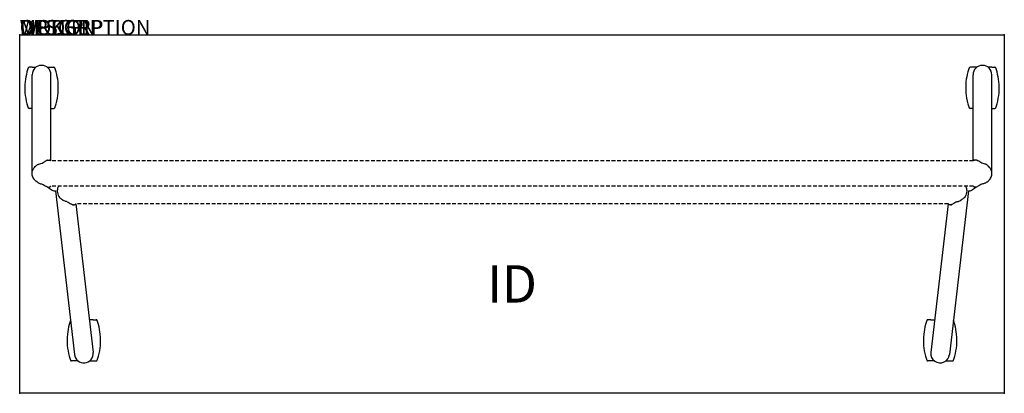
# Model space of a CAD drawing. Extents: x 0 to 66, y -24 to 1.
import ezdxf
from ezdxf.enums import TextEntityAlignment as Align

# ---------------------------------------------------------------- set-up
doc = ezdxf.new("R2010")
doc.units = 0
doc.header["$MEASUREMENT"] = 0
doc.linetypes.add('HIDDEN', pattern=[0.375, 0.25, -0.125])
doc.layers.add('AFUTL-P', color=3, linetype='Continuous')
doc.layers.add('AFUTL-P-TN', color=7, linetype='Continuous')

msp = doc.modelspace()

# ---------------------------------------------------------------- linework, layer by layer
at = {"layer": 'AFUTL-P'}
for p, q in [((0, 0), (66, 0)), ((0, -24), (0, 0)), ((66, 0), (66, -24)), ((66, -24), (0, -24))]:
    msp.add_line(p, q, dxfattribs=at)
at = {"layer": 'AFUTL-P', "color": 9}
for p, q in [((0.84, -2.169), (0.632, -2.169)), ((0.84, -2.169), (1.082, -2.169)), ((1.848, -2.169), (2.09, -2.169)), ((2.09, -2.169), (2.299, -2.169)), ((63.91, -2.169), (63.701, -2.169)), ((64.152, -2.169), (63.91, -2.169)), ((65.16, -2.169), (64.918, -2.169)), ((65.16, -2.169), (65.368, -2.169)), ((0.835, -9.283), (0.835, -2.669)), ((2.095, -8.437), (2.095, -2.669)), ((63.905, -8.437), (63.905, -2.669)), ((65.165, -9.283), (65.165, -2.669)), ((0.835, -4.919), (0.632, -4.919)), ((2.095, -4.919), (2.299, -4.919)), ((63.905, -4.919), (63.701, -4.919)), ((65.165, -4.919), (65.368, -4.919)), ((1.872, -8.378), (1.93, -8.378)), ((1.938, -8.378), (1.93, -8.378)), ((1.938, -8.378), (1.995, -8.378)), ((64.062, -8.378), (64.005, -8.378)), ((64.062, -8.378), (64.07, -8.378)), ((64.128, -8.378), (64.07, -8.378)), ((1.872, -10.189), (1.93, -10.189)), ((1.938, -10.189), (1.93, -10.189)), ((1.938, -10.189), (1.995, -10.189)), ((2.406, -10.453), (3.673, -21.392)), ((63.594, -10.453), (62.327, -21.392)), ((64.062, -10.189), (64.005, -10.189)), ((64.062, -10.189), (64.07, -10.189)), ((64.128, -10.189), (64.07, -10.189)), ((3.554, -11.37), (3.611, -11.37)), ((3.619, -11.37), (3.611, -11.37)), ((3.619, -11.37), (3.677, -11.37)), ((3.755, -11.311), (4.927, -21.271)), ((62.245, -11.311), (61.073, -21.271)), ((62.381, -11.37), (62.323, -11.37)), ((62.381, -11.37), (62.389, -11.37)), ((62.446, -11.37), (62.389, -11.37)), ((4.925, -19.081), (4.669, -19.081)), ((4.925, -19.081), (5.133, -19.081)), ((61.075, -19.081), (60.867, -19.081)), ((61.075, -19.081), (61.331, -19.081)), ((3.917, -21.831), (3.467, -21.831)), ((4.683, -21.831), (5.133, -21.831)), ((61.317, -21.831), (60.867, -21.831)), ((62.083, -21.831), (62.533, -21.831))]:
    msp.add_line(p, q, dxfattribs=at)
at = {"layer": 'AFUTL-P', "color": 9, "linetype": 'HIDDEN'}
for p, q in [((63.927, -8.437), (2.073, -8.437)), ((63.927, -10.13), (2.073, -10.13)), ((62.245, -11.311), (3.755, -11.311))]:
    msp.add_line(p, q, dxfattribs=at)
at = {"layer": 'AFUTL-P', "color": 9}
for centre, radius, start, end in [((4.247, -3.544), 3.906, 164.21669, 174.03044), ((4.247, -3.544), 3.906, 160.00785, 164.21669), ((0.632, -2.229), 0.06, 90, 160.00785), ((1.465, -2.669), 0.63, 0, 180), ((2.299, -2.229), 0.06, 19.99215, 90), ((-1.316, -3.544), 3.906, 15.78331, 19.99215), ((-1.316, -3.544), 3.906, 5.96956, 15.78331), ((67.316, -3.544), 3.906, 164.21669, 174.03044), ((67.316, -3.544), 3.906, 160.00785, 164.21669), ((63.701, -2.229), 0.06, 90, 160.00785), ((64.535, -2.669), 0.63, 0, 180), ((65.368, -2.229), 0.06, 19.99215, 90), ((61.753, -3.544), 3.906, 15.78331, 19.99215), ((61.753, -3.544), 3.906, 5.96956, 15.78331), ((4.247, -3.544), 3.906, 174.12046, 195.78331), ((-1.316, -3.544), 3.906, 344.21669, 5.87954), ((67.316, -3.544), 3.906, 174.12046, 195.78331), ((61.753, -3.544), 3.906, 344.21669, 5.87954), ((4.247, -3.544), 3.906, 195.78331, 199.99215), ((-1.316, -3.544), 3.906, 340.00785, 344.21669), ((67.316, -3.544), 3.906, 195.78331, 199.99215), ((61.753, -3.544), 3.906, 340.00785, 344.21669), ((0.632, -4.859), 0.06, 199.99215, 270), ((2.299, -4.859), 0.06, 270, 340.00785), ((63.701, -4.859), 0.06, 199.99215, 270), ((65.368, -4.859), 0.06, 270, 340.00785), ((1.872, -8.437), 0.0591, 90, 126.41991), ((64.128, -8.437), 0.0591, 53.58009, 90), ((1.872, -10.13), 0.0591, 261.45602, 270), ((1.995, -10.13), 0.0591, 270, 278.51694), ((2.374, -10.074), 0.38, 237.87587, 274.90666), ((63.626, -10.074), 0.38, 265.09334, 302.12413), ((64.005, -10.13), 0.0591, 261.48306, 270), ((64.128, -10.13), 0.0591, 270, 278.54398), ((3.554, -11.311), 0.0591, 261.47965, 270), ((3.677, -11.311), 0.0591, 270, 306.41991), ((62.323, -11.311), 0.0591, 233.58009, 270), ((62.446, -11.311), 0.0591, 270, 278.52035), ((7.081, -20.456), 3.906, 160.00785, 164.21669), ((5.133, -19.141), 0.06, 19.99215, 90), ((1.519, -20.456), 3.906, 15.78331, 19.99215), ((64.481, -20.456), 3.906, 160.00785, 164.21669), ((60.867, -19.141), 0.06, 90, 160.00785), ((58.919, -20.456), 3.906, 15.78331, 19.99215), ((7.081, -20.456), 3.906, 164.21669, 174.03044), ((1.519, -20.456), 3.906, 5.96956, 15.78331), ((64.481, -20.456), 3.906, 164.21669, 174.03044), ((58.919, -20.456), 3.906, 5.96956, 15.78331), ((7.081, -20.456), 3.906, 174.12046, 195.78331), ((1.519, -20.456), 3.906, 344.21669, 5.87954), ((64.481, -20.456), 3.906, 174.12046, 195.78331), ((58.919, -20.456), 3.906, 344.21669, 5.87954), ((7.081, -20.456), 3.906, 195.78331, 199.99215), ((4.3, -21.331), 0.63, 185.50548, 5.50548), ((1.519, -20.456), 3.906, 340.00785, 344.21669), ((64.481, -20.456), 3.906, 195.78331, 199.99215), ((61.7, -21.331), 0.63, 174.49452, 354.49452), ((58.919, -20.456), 3.906, 340.00785, 344.21669), ((3.467, -21.771), 0.06, 199.99215, 270), ((5.133, -21.771), 0.06, 270, 340.00785), ((60.867, -21.771), 0.06, 199.99215, 270), ((62.533, -21.771), 0.06, 270, 340.00785)]:
    msp.add_arc(centre, radius, start, end, dxfattribs=at)
msp.add_ellipse((1.995, -8.437), major_axis=(0, 0.0591), ratio=1, start_param=5.647536, end_param=6.283185, dxfattribs=at)
at = {"layer": 'AFUTL-P', "color": 9, "extrusion": (0, 0, -1)}
msp.add_ellipse((64.005, -8.437), major_axis=(0, 0.0591), ratio=1, start_param=5.647536, end_param=6.283185, dxfattribs=at)
at = {"layer": 'AFUTL-P', "color": 9}
for points in [[(1.238, -8.667), (1.297, -8.638), (1.389, -8.609), (1.512, -8.579)], [(1.512, -8.579), (1.576, -8.527), (1.672, -8.474), (1.798, -8.42)], [(1.835, -8.392), (1.818, -8.402), (1.807, -8.41), (1.798, -8.42)], [(1.837, -8.389), (1.836, -8.39), (1.836, -8.391), (1.835, -8.392)], [(64.163, -8.389), (64.164, -8.39), (64.164, -8.391), (64.165, -8.392)], [(64.165, -8.392), (64.182, -8.402), (64.193, -8.41), (64.202, -8.42)], [(64.488, -8.579), (64.424, -8.527), (64.328, -8.474), (64.202, -8.42)], [(64.762, -8.667), (64.703, -8.638), (64.611, -8.609), (64.488, -8.579)], [(1.226, -8.674), (1.229, -8.671), (1.233, -8.669), (1.238, -8.667)], [(64.774, -8.674), (64.771, -8.671), (64.767, -8.669), (64.762, -8.667)], [(1.226, -9.893), (1.229, -9.895), (1.233, -9.898), (1.238, -9.9)], [(1.264, -9.915), (1.251, -9.908), (1.239, -9.901), (1.226, -9.893)], [(64.736, -9.915), (64.749, -9.908), (64.761, -9.901), (64.774, -9.893)], [(64.774, -9.893), (64.771, -9.895), (64.767, -9.898), (64.762, -9.9)], [(1.512, -9.988), (1.576, -10.04), (1.672, -10.093), (1.798, -10.147)], [(1.873, -10.189), (1.873, -10.189), (1.873, -10.189), (1.873, -10.189)], [(2.03, -10.177), (2.031, -10.177), (2.032, -10.176), (2.033, -10.175)], [(2.039, -10.17), (2.037, -10.172), (2.035, -10.174), (2.033, -10.175)], [(2.216, -10.42), (2.216, -10.42), (2.215, -10.42), (2.215, -10.42)], [(63.784, -10.42), (63.784, -10.42), (63.785, -10.42), (63.785, -10.42)], [(63.961, -10.17), (63.963, -10.172), (63.965, -10.174), (63.967, -10.175)], [(63.97, -10.177), (63.969, -10.177), (63.968, -10.176), (63.967, -10.175)], [(64.127, -10.189), (64.127, -10.189), (64.127, -10.189), (64.127, -10.189)], [(64.488, -9.988), (64.424, -10.04), (64.328, -10.093), (64.202, -10.147)], [(2.907, -11.074), (2.911, -11.077), (2.915, -11.079), (2.919, -11.081)], [(2.907, -11.074), (2.92, -11.082), (2.933, -11.089), (2.945, -11.096)], [(3.193, -11.169), (3.258, -11.221), (3.353, -11.274), (3.479, -11.328)], [(62.807, -11.169), (62.742, -11.221), (62.647, -11.274), (62.521, -11.328)], [(63.093, -11.074), (63.08, -11.082), (63.067, -11.089), (63.055, -11.096)], [(63.093, -11.074), (63.089, -11.077), (63.085, -11.079), (63.081, -11.081)], [(3.519, -11.359), (3.517, -11.357), (3.516, -11.356), (3.479, -11.328)], [(3.751, -11.317), (3.752, -11.315), (3.753, -11.313), (3.755, -11.311)], [(62.249, -11.317), (62.248, -11.315), (62.247, -11.313), (62.245, -11.311)], [(62.481, -11.359), (62.483, -11.357), (62.484, -11.356), (62.521, -11.328)]]:
    msp.add_open_spline(points, degree=3, dxfattribs=at)
for points, knots in [([(1.835, -8.392), (1.835, -8.391), (1.837, -8.39), (1.837, -8.389), (1.837, -8.389)], [0.34892765, 0.34892765, 0.34892765, 0.34892765, 0.37052145, 0.39692436, 0.39692436, 0.39692436, 0.39692436]), ([(2.03, -8.389), (2.03, -8.389), (2.031, -8.39), (2.034, -8.392), (2.039, -8.396), (2.047, -8.403), (2.056, -8.413), (2.066, -8.425), (2.071, -8.434), (2.073, -8.437)], [0, 0, 0, 0, 0.026343, 0.0549177, 0.0869198, 0.1234389, 0.1644189, 0.2082873, 0.234255, 0.234255, 0.234255, 0.234255]), ([(63.97, -8.389), (63.97, -8.389), (63.969, -8.39), (63.966, -8.392), (63.961, -8.396), (63.953, -8.403), (63.944, -8.413), (63.934, -8.425), (63.929, -8.434), (63.927, -8.437)], [0, 0, 0, 0, 0.026343, 0.0549177, 0.0869198, 0.1234389, 0.1644189, 0.2082873, 0.234255, 0.234255, 0.234255, 0.234255]), ([(64.165, -8.392), (64.165, -8.391), (64.163, -8.39), (64.163, -8.389), (64.163, -8.389)], [0.34892765, 0.34892765, 0.34892765, 0.34892765, 0.37052145, 0.39692436, 0.39692436, 0.39692436, 0.39692436]), ([(0.835, -9.283), (0.835, -9.22), (0.845, -9.155), (0.883, -9.035), (0.911, -8.977), (0.971, -8.887), (1.003, -8.85), (1.06, -8.793), (1.087, -8.77), (1.144, -8.726), (1.174, -8.706), (1.21, -8.683), (1.218, -8.678), (1.226, -8.674)], [0, 0, 0, 0, 0.1913972, 0.1913972, 0.3802957, 0.3802957, 0.5401635, 0.5401635, 0.6866995, 0.6866995, 0.8802789, 0.8802789, 0.9363439, 0.9363439, 0.9363439, 0.9363439]), ([(65.165, -9.283), (65.165, -9.22), (65.155, -9.155), (65.117, -9.035), (65.089, -8.977), (65.029, -8.887), (64.997, -8.85), (64.94, -8.793), (64.913, -8.77), (64.856, -8.726), (64.826, -8.706), (64.79, -8.683), (64.782, -8.678), (64.774, -8.674)], [0, 0, 0, 0, 0.1913972, 0.1913972, 0.3802957, 0.3802957, 0.5401635, 0.5401635, 0.6866995, 0.6866995, 0.8802789, 0.8802789, 0.9363439, 0.9363439, 0.9363439, 0.9363439]), ([(1.226, -9.893), (1.199, -9.877), (1.171, -9.859), (1.102, -9.809), (1.057, -9.774), (0.992, -9.704), (0.973, -9.681), (0.929, -9.619), (0.905, -9.577), (0.867, -9.486), (0.852, -9.437), (0.838, -9.353), (0.835, -9.318), (0.835, -9.283)], [0, 0, 0, 0, 0.1913634, 0.1913634, 0.4334976, 0.4334976, 0.5326455, 0.5326455, 0.6803726, 0.6803726, 0.8331363, 0.8331363, 0.9366294, 0.9366294, 0.9366294, 0.9366294]), ([(1.238, -9.9), (1.275, -9.923), (1.337, -9.952), (1.417, -9.971), (1.454, -9.976), (1.512, -9.988)], [0, 0, 0, 0, 0.1331212, 0.2040991, 0.2466771, 0.2466771, 0.2466771, 0.2466771]), ([(64.762, -9.9), (64.725, -9.923), (64.663, -9.952), (64.583, -9.971), (64.546, -9.976), (64.488, -9.988)], [0, 0, 0, 0, 0.1331212, 0.2040991, 0.2466771, 0.2466771, 0.2466771, 0.2466771]), ([(64.774, -9.893), (64.801, -9.877), (64.829, -9.859), (64.898, -9.809), (64.943, -9.774), (65.008, -9.704), (65.027, -9.681), (65.071, -9.619), (65.095, -9.577), (65.133, -9.486), (65.148, -9.437), (65.162, -9.353), (65.165, -9.318), (65.165, -9.283)], [0, 0, 0, 0, 0.1913634, 0.1913634, 0.4334976, 0.4334976, 0.5326455, 0.5326455, 0.6803726, 0.6803726, 0.8331363, 0.8331363, 0.9366294, 0.9366294, 0.9366294, 0.9366294]), ([(1.864, -10.188), (1.858, -10.188), (1.852, -10.186), (1.844, -10.182), (1.843, -10.181), (1.841, -10.18), (1.84, -10.18), (1.84, -10.179), (1.84, -10.179), (1.839, -10.179), (1.839, -10.178), (1.838, -10.178), (1.838, -10.178), (1.838, -10.178), (1.838, -10.178), (1.837, -10.177), (1.837, -10.177), (1.798, -10.147)], [0, 0, 0, 0, 0.01907935, 0.01907935, 0.02480154, 0.02480154, 0.02634103, 0.02634103, 0.02741882, 0.02741882, 0.02896138, 0.02896138, 0.03060282, 0.03060282, 0.03340882, 0.03340882, 0.03712878, 0.03712878, 0.03712878, 0.03712878]), ([(1.872, -10.189), (1.872, -10.189), (1.873, -10.189), (1.873, -10.189), (1.873, -10.189), (1.873, -10.189)], [0, 0, 0, 0, 0.001233581, 0.002454443, 0.003662592, 0.003662592, 0.003662592, 0.003662592]), ([(1.882, -10.189), (1.883, -10.19), (1.889, -10.195), (1.901, -10.205), (1.919, -10.219), (1.938, -10.233), (1.957, -10.248), (1.977, -10.262), (1.996, -10.277), (2.015, -10.291), (2.034, -10.304), (2.052, -10.317), (2.069, -10.328), (2.085, -10.339), (2.1, -10.349), (2.114, -10.359), (2.126, -10.367), (2.137, -10.374), (2.146, -10.38), (2.154, -10.385), (2.16, -10.389), (2.165, -10.392), (2.169, -10.394), (2.171, -10.396), (2.172, -10.396), (2.172, -10.396)], [0.2547982, 0.2547982, 0.2547982, 0.2547982, 0.2581287, 0.2814725, 0.305186, 0.329174, 0.3533316, 0.3775454, 0.4017013, 0.4256867, 0.449397, 0.4727376, 0.495629, 0.5180083, 0.5398353, 0.5610969, 0.5817881, 0.6019053, 0.6214696, 0.6405607, 0.6592732, 0.6776448, 0.6956859, 0.713412, 0.7308407, 0.7308407, 0.7308407, 0.7308407]), ([(2.03, -10.177), (2.03, -10.177), (2.03, -10.178), (2.03, -10.178), (2.03, -10.178), (2.03, -10.178), (2.029, -10.178), (2.029, -10.178), (2.029, -10.179), (2.028, -10.179), (2.028, -10.179), (2.027, -10.18), (2.027, -10.18), (2.025, -10.181), (2.024, -10.181), (2.02, -10.184), (2.017, -10.185), (2.01, -10.187), (2.007, -10.188), (2.003, -10.188)], [0, 0, 0, 0, 0.00213906, 0.00213906, 0.00347305, 0.00347305, 0.00440043, 0.00440043, 0.00542315, 0.00542315, 0.0064228, 0.0064228, 0.00809864, 0.00809864, 0.01184084, 0.01184084, 0.02215233, 0.02215233, 0.03290273, 0.03290273, 0.03290273, 0.03290273]), ([(2.033, -10.175), (2.032, -10.176), (2.031, -10.177), (2.03, -10.177), (2.03, -10.177)], [0.34646159, 0.34646159, 0.34646159, 0.34646159, 0.37052015, 0.39692426, 0.39692426, 0.39692426, 0.39692426]), ([(2.073, -10.13), (2.071, -10.134), (2.065, -10.142), (2.056, -10.154), (2.047, -10.164), (2.041, -10.169), (2.039, -10.17)], [0.1626692, 0.1626692, 0.1626692, 0.1626692, 0.1902695, 0.2341477, 0.2747069, 0.309982, 0.309982, 0.309982, 0.309982]), ([(2.612, -10.13), (2.595, -10.157), (2.58, -10.186), (2.548, -10.262), (2.534, -10.311), (2.52, -10.395), (2.517, -10.43), (2.517, -10.465)], [0.5813429, 0.5813429, 0.5813429, 0.5813429, 0.6803717, 0.6803717, 0.8331354, 0.8331354, 0.9366282, 0.9366282, 0.9366282, 0.9366282]), ([(2.517, -10.465), (2.517, -10.528), (2.527, -10.593), (2.564, -10.713), (2.592, -10.771), (2.653, -10.861), (2.684, -10.898), (2.742, -10.955), (2.768, -10.978), (2.826, -11.022), (2.855, -11.042), (2.892, -11.065), (2.899, -11.07), (2.907, -11.074)], [0, 0, 0, 0, 0.1913971, 0.1913971, 0.3802956, 0.3802956, 0.5401633, 0.5401633, 0.6866994, 0.6866994, 0.8802791, 0.8802791, 0.9363427, 0.9363427, 0.9363427, 0.9363427]), ([(63.483, -10.465), (63.483, -10.528), (63.473, -10.593), (63.436, -10.713), (63.408, -10.771), (63.347, -10.861), (63.316, -10.898), (63.258, -10.955), (63.232, -10.978), (63.174, -11.022), (63.145, -11.042), (63.108, -11.065), (63.101, -11.07), (63.093, -11.074)], [0, 0, 0, 0, 0.1913971, 0.1913971, 0.3802956, 0.3802956, 0.5401633, 0.5401633, 0.6866994, 0.6866994, 0.8802791, 0.8802791, 0.9363427, 0.9363427, 0.9363427, 0.9363427]), ([(63.388, -10.13), (63.405, -10.157), (63.42, -10.186), (63.452, -10.262), (63.466, -10.311), (63.48, -10.395), (63.483, -10.43), (63.483, -10.465)], [0.5813429, 0.5813429, 0.5813429, 0.5813429, 0.6803717, 0.6803717, 0.8331354, 0.8331354, 0.9366282, 0.9366282, 0.9366282, 0.9366282]), ([(64.118, -10.189), (64.117, -10.19), (64.111, -10.195), (64.099, -10.205), (64.081, -10.219), (64.062, -10.233), (64.043, -10.248), (64.023, -10.262), (64.004, -10.277), (63.985, -10.291), (63.966, -10.304), (63.948, -10.317), (63.931, -10.328), (63.915, -10.339), (63.9, -10.349), (63.886, -10.359), (63.874, -10.367), (63.863, -10.374), (63.854, -10.38), (63.846, -10.385), (63.84, -10.389), (63.835, -10.392), (63.831, -10.394), (63.829, -10.396), (63.828, -10.396), (63.828, -10.396)], [0.2547982, 0.2547982, 0.2547982, 0.2547982, 0.2581287, 0.2814725, 0.305186, 0.329174, 0.3533316, 0.3775454, 0.4017013, 0.4256867, 0.449397, 0.4727376, 0.495629, 0.5180083, 0.5398353, 0.5610969, 0.5817881, 0.6019053, 0.6214696, 0.6405607, 0.6592732, 0.6776448, 0.6956859, 0.713412, 0.7308407, 0.7308407, 0.7308407, 0.7308407]), ([(63.927, -10.13), (63.929, -10.134), (63.935, -10.142), (63.944, -10.154), (63.953, -10.164), (63.959, -10.169), (63.961, -10.17)], [0.1626692, 0.1626692, 0.1626692, 0.1626692, 0.1902695, 0.2341477, 0.2747069, 0.309982, 0.309982, 0.309982, 0.309982]), ([(63.967, -10.175), (63.968, -10.176), (63.969, -10.177), (63.97, -10.177), (63.97, -10.177)], [0.34646159, 0.34646159, 0.34646159, 0.34646159, 0.37052015, 0.39692426, 0.39692426, 0.39692426, 0.39692426]), ([(63.97, -10.177), (63.97, -10.177), (63.97, -10.178), (63.97, -10.178), (63.97, -10.178), (63.97, -10.178), (63.971, -10.178), (63.971, -10.178), (63.971, -10.179), (63.972, -10.179), (63.972, -10.179), (63.973, -10.18), (63.973, -10.18), (63.975, -10.181), (63.976, -10.181), (63.98, -10.184), (63.983, -10.185), (63.99, -10.187), (63.993, -10.188), (63.997, -10.188)], [0, 0, 0, 0, 0.00213906, 0.00213906, 0.00347305, 0.00347305, 0.00440043, 0.00440043, 0.00542315, 0.00542315, 0.0064228, 0.0064228, 0.00809864, 0.00809864, 0.01184084, 0.01184084, 0.02215233, 0.02215233, 0.03290273, 0.03290273, 0.03290273, 0.03290273]), ([(64.128, -10.189), (64.128, -10.189), (64.127, -10.189), (64.127, -10.189), (64.127, -10.189), (64.127, -10.189)], [0, 0, 0, 0, 0.001233581, 0.002454443, 0.003662592, 0.003662592, 0.003662592, 0.003662592]), ([(64.136, -10.188), (64.142, -10.188), (64.148, -10.186), (64.156, -10.182), (64.157, -10.181), (64.159, -10.18), (64.16, -10.18), (64.16, -10.179), (64.16, -10.179), (64.161, -10.179), (64.161, -10.178), (64.162, -10.178), (64.162, -10.178), (64.162, -10.178), (64.162, -10.178), (64.163, -10.177), (64.163, -10.177), (64.202, -10.147)], [0, 0, 0, 0, 0.01907935, 0.01907935, 0.02480154, 0.02480154, 0.02634103, 0.02634103, 0.02741882, 0.02741882, 0.02896138, 0.02896138, 0.03060282, 0.03060282, 0.03340882, 0.03340882, 0.03712878, 0.03712878, 0.03712878, 0.03712878]), ([(3.193, -11.169), (3.136, -11.157), (3.098, -11.152), (3.019, -11.133), (2.956, -11.105), (2.919, -11.081)], [0.0316685, 0.0316685, 0.0316685, 0.0316685, 0.074246, 0.1452244, 0.2783466, 0.2783466, 0.2783466, 0.2783466]), ([(62.807, -11.169), (62.864, -11.157), (62.902, -11.152), (62.981, -11.133), (63.044, -11.105), (63.081, -11.081)], [0.0316685, 0.0316685, 0.0316685, 0.0316685, 0.074246, 0.1452244, 0.2783466, 0.2783466, 0.2783466, 0.2783466]), ([(3.519, -11.359), (3.519, -11.359), (3.519, -11.359), (3.52, -11.359), (3.52, -11.36), (3.522, -11.361), (3.523, -11.361), (3.524, -11.362), (3.525, -11.363), (3.529, -11.364), (3.531, -11.366), (3.538, -11.368), (3.542, -11.369), (3.546, -11.37)], [0, 0, 0, 0, 0.00506782, 0.00506782, 0.00850179, 0.00850179, 0.01111485, 0.01111485, 0.01403149, 0.01403149, 0.02279216, 0.02279216, 0.03496986, 0.03496986, 0.03496986, 0.03496986]), ([(3.751, -11.317), (3.749, -11.319), (3.745, -11.326), (3.737, -11.335), (3.731, -11.342), (3.712, -11.359)], [0.12244055, 0.12244055, 0.12244055, 0.12244055, 0.13564974, 0.1564575, 0.16823526, 0.16823526, 0.16823526, 0.16823526]), ([(62.249, -11.317), (62.251, -11.319), (62.255, -11.326), (62.263, -11.335), (62.269, -11.342), (62.288, -11.359)], [0.12244055, 0.12244055, 0.12244055, 0.12244055, 0.13564974, 0.1564575, 0.16823526, 0.16823526, 0.16823526, 0.16823526]), ([(62.481, -11.359), (62.481, -11.359), (62.481, -11.359), (62.48, -11.359), (62.48, -11.36), (62.478, -11.361), (62.477, -11.361), (62.476, -11.362), (62.475, -11.363), (62.471, -11.364), (62.469, -11.366), (62.462, -11.368), (62.458, -11.369), (62.454, -11.37)], [0, 0, 0, 0, 0.00506782, 0.00506782, 0.00850179, 0.00850179, 0.01111485, 0.01111485, 0.01403149, 0.01403149, 0.02279216, 0.02279216, 0.03496986, 0.03496986, 0.03496986, 0.03496986])]:
    msp.add_open_spline(points, degree=3, knots=knots, dxfattribs=at)
at = {"layer": 'AFUTL-P'}
for p in [(0, 0), (66, 0), (0, -24), (66, -24)]:
    msp.add_point(p, dxfattribs=at)

# ---------------------------------------------------------------- texts
at = {"layer": 'AFUTL-P', "color": 7, "flags": 9}
for tag, s in [('WRKGRP', ''), ('OPTION', 'NMP:NG'), ('MODEL', 'HUN2466-!!'), ('DESCRIPTION', 'HRRYUPTBL,FLP-TP-NST,24X66",RECT')]:
    msp.add_attdef(tag, (0, 0), s, height=1, dxfattribs=at)
at = {"layer": 'AFUTL-P-TN', "color": 7, "flags": 8}
msp.add_attdef('ID', text='HUN2466!!', height=2.5, dxfattribs=at).set_placement((33, -17), align=Align.MIDDLE)

doc.saveas('drawing.dxf')
